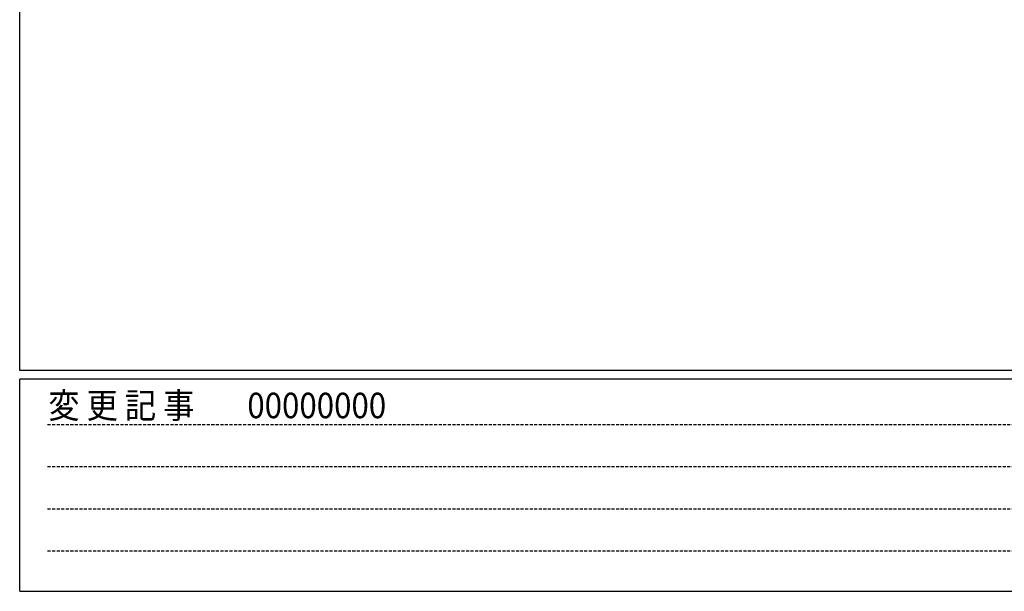
# Model space of a CAD drawing. Units: millimetres. Extents: x -1 to 1228, y 12 to 867.
# Drawn here: x 20 to 264, y 15 to 156 of the extents above; entities that cross this region are included whole.
import ezdxf

# ---------------------------------------------------------------- set-up
doc = ezdxf.new("R2010")
doc.units = ezdxf.units.MM
doc.header["$LTSCALE"] = 3
doc.header["$MEASUREMENT"] = 0
doc.linetypes.add('HIDDEN', pattern=[0.375, 0.25, -0.125])
doc.layers.get('Defpoints').update_dxf_attribs({"color": 151, "lineweight": 25})
doc.layers.add('YKK_ZWAK', color=7, linetype='Continuous')
doc.styles.add('YKK_OSSTYLE1', font='romans.shx', dxfattribs={"width": 0.9, "bigfont": 'EXTFONT.SHX'})

msp = doc.modelspace()

# ---------------------------------------------------------------- linework, layer by layer
at = {"layer": 'YKK_ZWAK', "color": 254, "linetype": 'Continuous'}
for p, q in [((20, 69.6), (20, 864)), ((1197.475, 69.6), (20, 69.6)), ((1140.775, 67.5), (20, 67.5)), ((20, 15), (20, 67.5)), ((20, 15), (1140.775, 15))]:
    msp.add_line(p, q, dxfattribs=at)
at = {"layer": 'YKK_ZWAK', "color": 131, "linetype": 'HIDDEN'}
for p, q in [((26.898, 56.231), (406.662, 56.231)), ((26.898, 45.839), (406.662, 45.839)), ((26.898, 35.446), (406.662, 35.446)), ((26.898, 25.053), (406.662, 25.053))]:
    msp.add_line(p, q, dxfattribs=at)

# ---------------------------------------------------------------- texts
at = {"layer": 'Defpoints', "style": 'YKK_OSSTYLE1', "width": 0.9}
msp.add_text('00000000', height=6.3, dxfattribs=at).set_placement((76.307, 57.83))
at = {"layer": 'YKK_ZWAK', "color": 131, "linetype": 'Continuous', "style": 'YKK_OSSTYLE1', "width": 0.9}
msp.add_text('変 更 記 事', height=6.3, dxfattribs=at).set_placement((27.072, 57.83))

doc.saveas('drawing.dxf')
